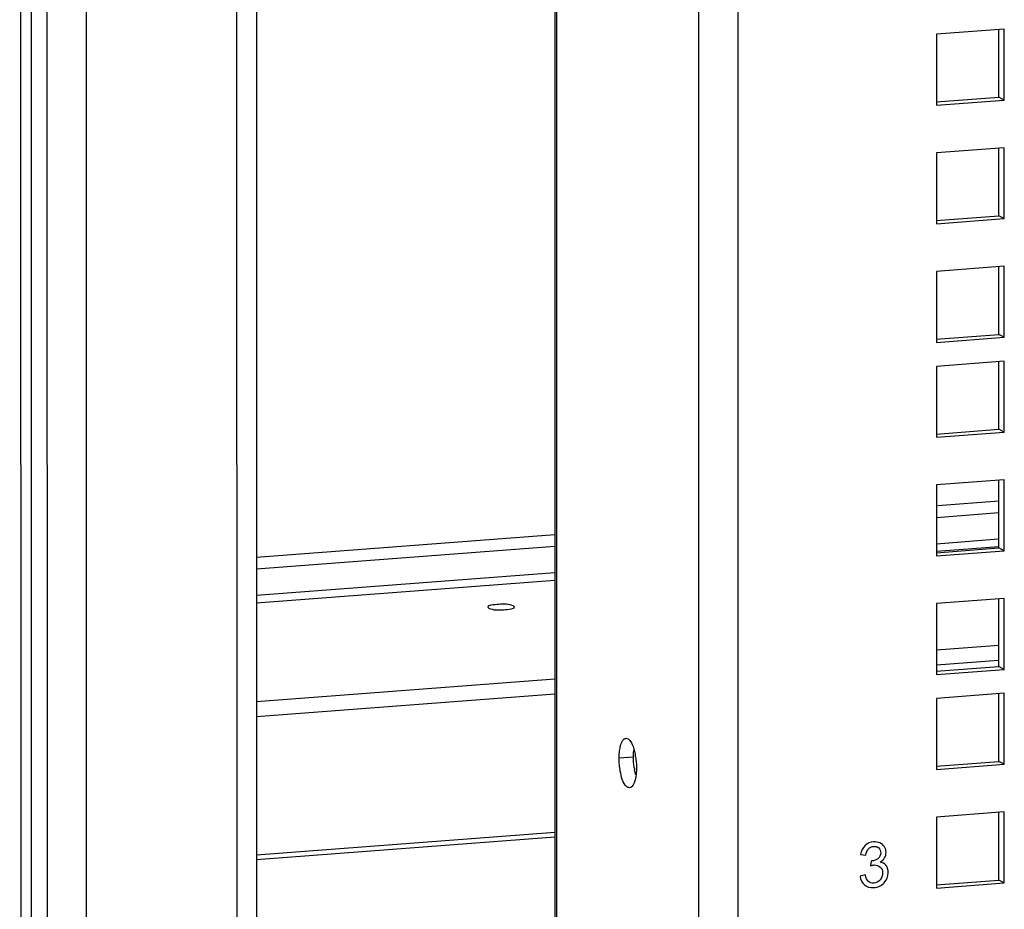
# Model space of a CAD drawing. Units: millimetres. Extents: x 0 to 841, y 0 to 594.
# Drawn here: x 714 to 727, y 362 to 373 of the extents above; entities that cross this region are included whole.
import ezdxf

# ---------------------------------------------------------------- set-up
doc = ezdxf.new("R2010")
doc.units = ezdxf.units.MM
doc.header["$LTSCALE"] = 46.255
doc.layers.get('0').update_dxf_attribs({"linetype": 'CONTINUOUS'})
doc.layers.add('02___PRT_ALL_AXES', color=7, linetype='CONTINUOUS')
doc.layers.add('ALL_FEATURES', color=7, linetype='CONTINUOUS')

msp = doc.modelspace()

# ---------------------------------------------------------------- linework, layer by layer
at = {"color": 9, "linetype": 'Continuous'}
for p, q in [((713.86206, 346.14849), (713.84255, 556.16985)), ((714.20629, 345.93363), (714.18677, 556.00396)), ((714.72128, 346.08223), (714.7018, 555.76082)), ((722.74234, 351.92486), (722.72357, 553.99854)), ((723.25735, 351.87759), (723.23857, 554.03765)), ((720.88009, 359.69364), (720.87152, 452.04974)), ((716.68429, 380.4927), (716.68728, 348.28817)), ((725.87444, 366.96776), (726.67337, 367.02843)), ((725.85417, 366.81084), (726.67339, 366.87304)), ((716.94512, 366.2897), (720.85397, 366.58653)), ((716.94513, 366.13431), (720.85398, 366.43114)), ((720.316, 365.64736), (720.31601, 365.62527)), ((721.88359, 363.66672), (721.69634, 363.6525))]:
    msp.add_line(p, q, dxfattribs=at)
at = {"color": 3, "linetype": 'Continuous'}
for p, q in [((720.84603, 452.06347), (720.85461, 359.70737)), ((716.94381, 380.39819), (716.94675, 348.66615)), ((726.74305, 373.21068), (725.85358, 373.14313)), ((725.85358, 373.14313), (725.85367, 372.21275)), ((726.74313, 372.2803), (726.74305, 373.21068)), ((725.85367, 372.21275), (726.74313, 372.2803)), ((726.74319, 371.65596), (725.85372, 371.58842)), ((725.85372, 371.58842), (725.85381, 370.65804)), ((726.74328, 370.72558), (726.74319, 371.65596)), ((725.85381, 370.65804), (726.74328, 370.72558)), ((726.74334, 370.10124), (725.85387, 370.0337)), ((725.85387, 370.0337), (725.85395, 369.10332)), ((726.74342, 369.17086), (726.74334, 370.10124)), ((725.85395, 369.10332), (726.74342, 369.17086)), ((726.74345, 368.85747), (725.85398, 368.78993)), ((726.74354, 367.92709), (726.74345, 368.85747)), ((725.85398, 368.78993), (725.85407, 367.85955)), ((725.85407, 367.85955), (726.74354, 367.92709)), ((726.7436, 367.30276), (725.85413, 367.23521)), ((725.85413, 367.23521), (725.85421, 366.30483)), ((726.74368, 366.37237), (726.7436, 367.30276)), ((726.67229, 366.42521), (725.85421, 366.36309)), ((725.85421, 366.30483), (726.74368, 366.37237)), ((720.85403, 365.98339), (716.94517, 365.68656)), ((719.97719, 365.63501), (719.98831, 365.62248)), ((720.32712, 365.63484), (720.316, 365.64736)), ((726.74374, 365.74804), (725.85427, 365.6805)), ((725.85427, 365.6805), (725.85436, 364.75011)), ((726.74383, 364.81766), (726.74374, 365.74804)), ((725.85433, 365.07462), (726.67355, 365.13683)), ((725.85436, 364.75011), (726.74383, 364.81766)), ((716.94529, 364.3981), (720.85415, 364.69492)), ((726.74386, 364.50427), (725.85439, 364.43672)), ((726.74394, 363.57388), (726.74386, 364.50427)), ((725.85439, 364.43672), (725.85447, 363.50634)), ((725.85447, 363.50634), (726.74394, 363.57388)), ((726.744, 362.94955), (725.85453, 362.88201)), ((726.74409, 362.01917), (726.744, 362.94955)), ((725.85453, 362.88201), (725.85462, 361.95163)), ((725.85462, 361.95163), (726.74409, 362.01917))]:
    msp.add_line(p, q, dxfattribs=at)
at = {"color": 7, "linetype": 'Continuous'}
for p, q in [((726.67288, 372.31815), (726.6728, 373.21067)), ((725.8504, 372.25569), (726.67288, 372.31815)), ((726.74313, 372.2803), (726.67288, 372.31815)), ((726.67303, 370.76343), (726.67295, 371.65595)), ((725.85055, 370.70098), (726.67303, 370.76343)), ((726.74328, 370.72558), (726.67303, 370.76343)), ((726.67317, 369.20872), (726.67309, 370.10124)), ((725.85069, 369.14626), (726.67317, 369.20872)), ((726.74342, 369.17086), (726.67317, 369.20872)), ((726.67329, 367.96494), (726.67321, 368.85747)), ((725.85081, 367.90249), (726.67329, 367.96494)), ((726.74354, 367.92709), (726.67329, 367.96494)), ((726.67343, 366.41023), (726.67335, 367.30275)), ((725.85095, 366.34777), (726.67343, 366.41023)), ((726.6649, 366.52258), (725.8542, 366.46102)), ((726.74368, 366.37237), (726.67343, 366.41023)), ((720.85402, 366.08132), (716.94516, 365.7845)), ((726.67358, 364.85551), (726.67349, 365.74803)), ((725.8511, 364.79305), (726.67358, 364.85551)), ((725.85435, 364.87875), (726.66713, 364.94047)), ((726.74383, 364.81766), (726.67358, 364.85551)), ((716.94531, 364.20223), (720.85416, 364.49905)), ((726.67369, 363.61174), (726.67361, 364.50426)), ((725.85121, 363.54928), (726.67369, 363.61174)), ((726.74394, 363.57388), (726.67369, 363.61174)), ((726.67384, 362.05702), (726.67375, 362.94954)), ((725.85136, 361.99457), (726.67384, 362.05702)), ((726.74409, 362.01917), (726.67384, 362.05702))]:
    msp.add_line(p, q, dxfattribs=at)
at = {"color": 4, "linetype": 'Continuous'}
for p, q in [((724.86161, 362.39227), (724.93058, 362.38468)), ((724.99842, 362.30646), (724.99076, 362.24255)), ((724.92371, 362.12402), (724.85474, 362.10917))]:
    msp.add_line(p, q, dxfattribs=at)
at = {"color": 3, "linetype": 'Continuous'}
msp.add_arc((720.98547, 363.52342), 0.93916, 8.996725, 10.594121, dxfattribs=at)
at = {"color": 7, "linetype": 'Continuous'}
msp.add_arc((722.82278, 363.67278), 0.93916, 188.996725, 190.594121, dxfattribs=at)
at = {"color": 3, "linetype": 'Continuous'}
for points, knots in [([(720.316, 365.64736), (720.25846, 365.67837), (720.14237, 365.67238), (720.04749, 365.66331), (719.97727, 365.65059), (719.97718, 365.63501)], [0, 0, 0, 0, 0.56569087, 0.86511641, 1, 1, 1, 1]), ([(719.98831, 365.62248), (720.04585, 365.59147), (720.16194, 365.59746), (720.25682, 365.60654), (720.32703, 365.61925), (720.32713, 365.63484)], [0, 0, 0, 0, 0.56569087, 0.86511641, 1, 1, 1, 1]), ([(721.71234, 363.80184), (721.71736, 363.82328), (721.72822, 363.85945), (721.7479, 363.89359), (721.76003, 363.90387)], [0, 0, 0, 0, 0.58061628, 1, 1, 1, 1]), ([(721.76003, 363.90387), (721.76384, 363.9071), (721.77196, 363.91244), (721.78146, 363.91476), (721.786, 363.91503)], [0, 0, 0, 0, 0.52356998, 1, 1, 1, 1]), ([(721.786, 363.91503), (721.82742, 363.91741), (721.87067, 363.8379), (721.88855, 363.78067), (721.8947, 363.75776)], [0, 0, 0, 0, 0.6362282, 1, 1, 1, 1]), ([(721.69634, 363.6525), (721.69634, 363.67869), (721.69895, 363.72887), (721.70688, 363.77852), (721.71234, 363.80184)], [0, 0, 0, 0, 0.52238075, 1, 1, 1, 1]), ([(721.8947, 363.75776), (721.89738, 363.74776), (721.9024, 363.72728), (721.90664, 363.70662), (721.90862, 363.69608)], [0, 0, 0, 0, 0.49125124, 1, 1, 1, 1]), ([(721.71237, 363.4859), (721.70719, 363.51357), (721.69939, 363.56894), (721.69634, 363.6248), (721.69634, 363.6525)], [0, 0, 0, 0, 0.50405981, 1, 1, 1, 1]), ([(721.91307, 363.67028), (721.9168, 363.64673), (721.92247, 363.5999), (721.92465, 363.55277), (721.92465, 363.52948)], [0, 0, 0, 0, 0.50583719, 1, 1, 1, 1]), ([(721.83499, 363.26695), (721.82226, 363.26622), (721.73841, 363.31097), (721.72604, 363.41284), (721.71237, 363.4859)], [0, 0, 0, 0, 0.14643464, 1, 1, 1, 1]), ([(721.91898, 363.43833), (721.91498, 363.40698), (721.90439, 363.35382), (721.88291, 363.3016), (721.8676, 363.28459)], [0, 0, 0, 0, 0.5799324, 1, 1, 1, 1]), ([(721.92465, 363.52948), (721.92465, 363.51398), (721.9237, 363.48351), (721.92087, 363.45316), (721.91898, 363.43833)], [0, 0, 0, 0, 0.50894288, 1, 1, 1, 1]), ([(721.8676, 363.28459), (721.86307, 363.27956), (721.85333, 363.2711), (721.84082, 363.26729), (721.83499, 363.26695)], [0, 0, 0, 0, 0.53679048, 1, 1, 1, 1])]:
    msp.add_open_spline(points, degree=3, knots=knots, dxfattribs=at)
at = {"color": 7, "linetype": 'Continuous'}
for points, knots in [([(721.88359, 363.66672), (721.88359, 363.68222), (721.88454, 363.71268), (721.88738, 363.74303), (721.88927, 363.75787)], [0, 0, 0, 0, 0.50894288, 1, 1, 1, 1]), ([(721.89517, 363.52592), (721.89144, 363.54946), (721.88578, 363.59629), (721.8836, 363.64343), (721.88359, 363.66672)], [0, 0, 0, 0, 0.50583719, 1, 1, 1, 1]), ([(721.91355, 363.43844), (721.91086, 363.44844), (721.90584, 363.46892), (721.9016, 363.48957), (721.89963, 363.50011)], [0, 0, 0, 0, 0.49125124, 1, 1, 1, 1])]:
    msp.add_open_spline(points, degree=3, knots=knots, dxfattribs=at)
at = {"color": 4, "linetype": 'Continuous'}
for points in [[(725.03058, 362.55742), (724.98613, 362.55404), (724.94896, 362.53759), (724.91908, 362.50887)], [(725.11523, 362.54292), (725.08921, 362.55466), (725.06124, 362.55975), (725.03058, 362.55742)], [(725.17421, 362.49131), (725.16049, 362.51397), (725.14095, 362.53133), (725.11523, 362.54292)], [(724.91908, 362.50887), (724.88919, 362.48014), (724.87003, 362.44101), (724.86161, 362.39227)], [(724.93058, 362.38468), (724.93556, 362.42033), (724.94706, 362.44766), (724.96497, 362.46676)], [(724.96497, 362.46676), (724.98269, 362.48564), (725.0053, 362.49618), (725.03212, 362.49821)], [(725.03212, 362.49821), (725.05895, 362.50025), (725.08117, 362.49312), (725.09823, 362.47698)], [(725.1241, 362.41341), (725.1241, 362.37974), (725.11222, 362.35439), (725.08879, 362.33666)], [(725.09823, 362.47698), (725.11528, 362.46084), (725.1241, 362.43986), (725.1241, 362.41341)], [(725.19499, 362.41719), (725.19499, 362.44364), (725.18809, 362.46837), (725.17421, 362.49131)], [(725.17545, 362.34636), (725.18848, 362.36819), (725.19499, 362.39153), (725.19499, 362.41719)], [(725.00953, 362.3065), (725.00646, 362.30627), (725.00302, 362.30601), (724.99842, 362.30646)], [(725.08879, 362.33666), (725.06509, 362.31874), (725.03865, 362.30872), (725.00953, 362.3065)], [(725.11759, 362.29226), (725.14288, 362.30621), (725.16243, 362.32453), (725.17545, 362.34636)], [(725.19501, 362.24804), (725.17661, 362.27189), (725.15055, 362.28675), (725.11759, 362.29226)], [(724.99076, 362.24255), (725.00992, 362.24922), (725.0264, 362.25327), (725.03942, 362.25426)], [(725.03942, 362.25426), (725.07123, 362.25668), (725.09767, 362.24786), (725.11837, 362.22779)], [(725.14941, 362.14838), (725.14942, 362.11351), (725.13792, 362.08337), (725.1158, 362.05835)], [(725.11837, 362.22779), (725.13906, 362.20772), (725.14941, 362.18125), (725.14941, 362.14838)], [(725.16888, 362.02089), (725.2046, 362.05918), (725.22261, 362.10423), (725.2226, 362.15554)], [(725.2226, 362.15554), (725.2226, 362.19322), (725.2134, 362.22418), (725.19501, 362.24804)], [(724.85474, 362.10917), (724.85934, 362.06061), (724.87774, 362.02193), (724.91021, 361.99382)], [(724.96395, 362.0385), (724.94479, 362.05508), (724.93138, 362.08372), (724.92371, 362.12402)], [(725.0337, 362.01694), (725.00611, 362.01484), (724.98312, 362.02191), (724.96395, 362.0385)], [(725.03332, 361.95719), (725.08774, 361.96132), (725.13295, 361.98239), (725.16888, 362.02089)], [(725.1158, 362.05835), (725.09348, 362.0331), (725.06589, 362.01938), (725.0337, 362.01694)], [(724.91021, 361.99382), (724.94289, 361.96555), (724.98389, 361.95343), (725.03332, 361.95719)]]:
    msp.add_open_spline(points, degree=3, dxfattribs=at)
at = {"layer": '02___PRT_ALL_AXES', "color": 7, "linetype": 'Continuous'}
for p, q in [((716.94548, 362.38699), (720.85433, 362.68381)), ((720.85434, 362.61903), (716.94548, 362.32221))]:
    msp.add_line(p, q, dxfattribs=at)
at = {"layer": 'ALL_FEATURES', "color": 3, "linetype": 'Continuous'}
msp.add_line((713.97602, 556.11752), (713.99554, 346.04718), dxfattribs=at)

doc.saveas('drawing.dxf')
